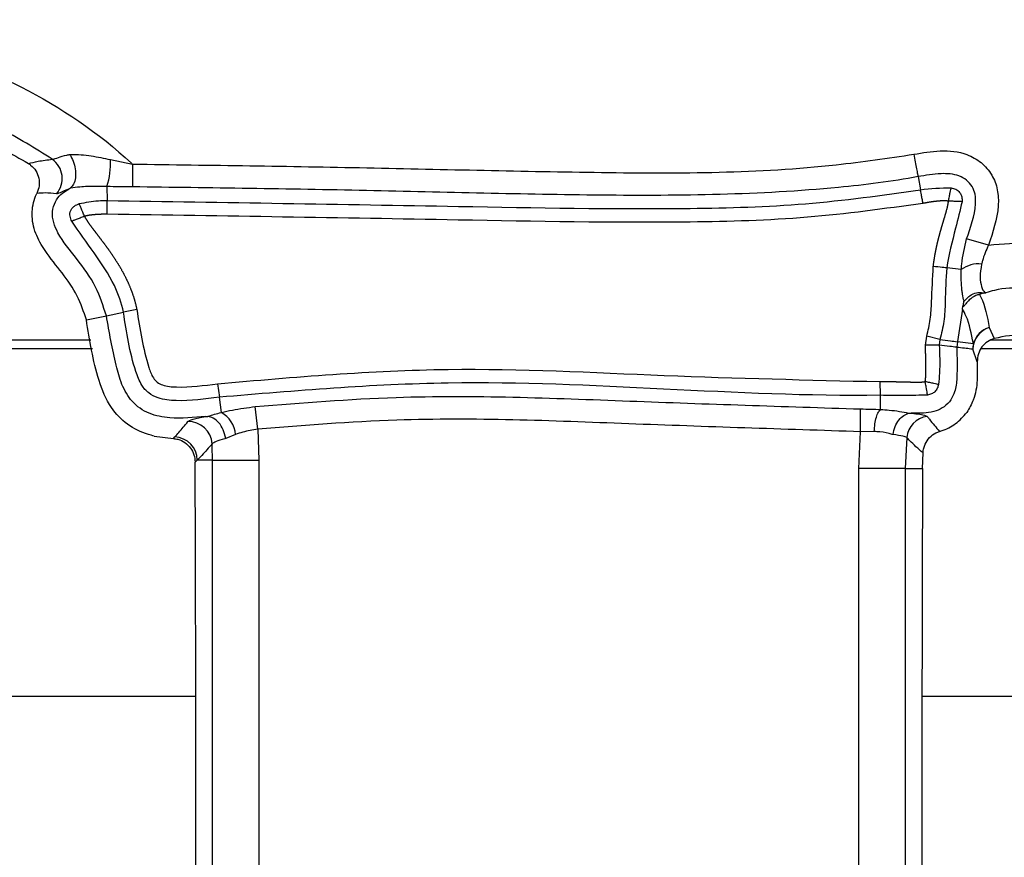
# Model space of a CAD drawing. Units: millimetres. Extents: x 75 to 2144, y 25 to 1460.
# Drawn here: x 685 to 707, y 616 to 634 of the extents above; entities that cross this region are included whole.
import ezdxf

# ---------------------------------------------------------------- set-up
doc = ezdxf.new("R2010")
doc.units = ezdxf.units.MM
doc.header["$LTSCALE"] = 5
doc.linetypes.add('SLD-Solid', pattern=[0])

msp = doc.modelspace()

# ---------------------------------------------------------------- linework, layer by layer
at = {"color": 7, "linetype": 'SLD-Solid', "lineweight": 25}
for p, q in [((687.40518, 631.32107), (687.87725, 631.2226)), ((687.87725, 631.2226), (687.8782, 630.73353)), ((704.75492, 630.95327), (704.80799, 630.66774)), ((687.33066, 630.74024), (687.33311, 630.44038)), ((687.3355, 630.14695), (687.33311, 630.44038)), ((706.26827, 629.48262), (705.79725, 629.61428)), ((705.68476, 628.95624), (705.3746, 628.99165)), ((687.31864, 627.96589), (687.6859, 628.03972)), ((687.97359, 628.09756), (687.6859, 628.03972)), ((705.71089, 628.10951), (705.60021, 627.40944)), ((686.88978, 627.87967), (687.31864, 627.96589)), ((706.28578, 627.71372), (706.39397, 627.47512)), ((686.982, 627.43823), (670.30388, 627.43823)), ((704.91751, 627.33357), (704.94125, 627.52788)), ((705.22579, 627.45615), (704.94125, 627.52788)), ((705.22579, 627.45615), (705.21096, 627.3347)), ((705.59996, 627.4084), (705.58581, 627.2884)), ((705.60021, 627.40944), (705.94438, 627.36687)), ((707.4228, 627.43823), (706.31304, 627.43823)), ((687.02029, 627.25495), (669.74016, 627.25495)), ((705.21096, 627.3347), (704.91751, 627.33357)), ((706.02711, 626.97857), (705.93062, 627.24615)), ((707.84589, 627.25495), (706.10761, 627.25495)), ((703.94637, 626.25727), (703.94258, 626.55069)), ((689.70788, 626.50606), (689.74598, 626.2151)), ((689.78884, 625.88773), (689.74598, 626.2151)), ((703.95031, 625.95327), (703.94637, 626.25727)), ((690.57096, 625.52846), (690.51862, 626.01472)), ((703.52219, 625.47493), (703.52182, 625.964)), ((690.57096, 625.52846), (690.59334, 624.86511)), ((703.4858, 624.6874), (703.52219, 625.47493)), ((703.81283, 625.47829), (703.52219, 625.47493)), ((688.34847, 625.38151), (688.75762, 625.32814)), ((688.75762, 625.32814), (688.78861, 625.36299)), ((690.09363, 625.41714), (689.88346, 625.33101)), ((704.51119, 625.35087), (704.48199, 624.6874)), ((689.27197, 624.86511), (689.22533, 624.82012)), ((689.59715, 624.86511), (689.27197, 624.86511)), ((689.59715, 624.86511), (690.59334, 624.86511)), ((689.59715, 615.19301), (689.59715, 624.86511)), ((690.59334, 624.86511), (690.59334, 615.47046)), ((704.85314, 624.6874), (704.86205, 625.01801)), ((704.48199, 624.6874), (703.4858, 624.6874)), ((703.4858, 599.43095), (703.4858, 624.6874)), ((704.48199, 624.6874), (704.48199, 599.43095)), ((704.48199, 624.6874), (704.85314, 624.6874)), ((669.23981, 619.79291), (689.23933, 619.79291)), ((704.83981, 619.79291), (713.09981, 619.79291)), ((689.23957, 615.42525), (689.23957, 619.041)), ((704.83957, 619.041), (704.83957, 599.43095))]:
    msp.add_line(p, q, dxfattribs=at)
at = {"color": 7, "linetype": 'SLD-Solid', "lineweight": 25, "flags": 128}
msp.add_lwpolyline([(705.3746, 628.99165), (705.3599, 628.99333), (705.33719, 628.99592), (705.30715, 628.99935), (705.27063, 629.00352), (705.22869, 629.0083), (705.18255, 629.01357), (705.13353, 629.01917), (705.08305, 629.02493)], dxfattribs=at)
at = {"color": 7, "linetype": 'SLD-Solid', "lineweight": 25}
for centre, radius, start, end in [((685.86866, 630.91567), 0.50273, 318.897286, 54.999721), ((685.90153, 631.21882), 1.50714, 341.485638, 3.890015), ((706.05239, 628.46927), 0.61016, 83.490942, 127.050097), ((706.43112, 627.23465), 0.50063, 106.875944, 178.683055), ((706.42316, 627.23705), 0.49607, 106.076892, 164.828682), ((706.43253, 627.2501), 0.50192, 166.546033, 180.44982), ((689.49931, 625.3662), 0.59651, 4.899174, 60.963164), ((689.08834, 625.18935), 0.50258, 2.765782, 92.247646), ((705.01125, 625.30266), 0.50238, 96.587076, 174.493345), ((688.76945, 624.86082), 0.50254, 0.489933, 87.815623)]:
    msp.add_arc(centre, radius, start, end, dxfattribs=at)
for centre, major_axis, start_param, end_param in [((689.06459, 620.28603), (-0.01511, 14.42443), 4.62595489, 5.03213134), ((705.01455, 620.28603), (0.01511, 14.42443), 1.26073104, 1.65723042)]:
    msp.add_ellipse(centre, major_axis=major_axis, ratio=0.01208534, start_param=start_param, end_param=end_param, dxfattribs=at)
for points, knots in [([(675.24138, 633.74795), (676.19286, 633.95577), (677.96235, 634.34227), (680.62037, 634.29368), (683.12018, 633.86365), (685.62188, 632.9303), (687.16195, 631.89139), (687.87067, 631.22875), (687.87725, 631.2226)], [0, 0, 0, 0, 0.217263594, 0.404053227, 0.590750888, 0.782831264, 0.99798564, 1, 1, 1, 1]), ([(686.15702, 631.32749), (685.78796, 631.55796), (684.74776, 632.20754), (682.84399, 632.89535), (680.52641, 633.2993), (678.21961, 633.33706), (676.73062, 633.05559), (676.00808, 632.91901)], [0, 0, 0, 0, 0.12362037, 0.34842868, 0.56977116, 0.79123055, 1, 1, 1, 1]), ([(684.14446, 632.0049), (684.27938, 631.94753), (684.7969, 631.72748), (685.28395, 631.44498), (685.64403, 631.23613)], [0, 0, 0, 0, 0.260688713, 1, 1, 1, 1]), ([(686.15702, 631.32749), (686.16295, 631.32756), (686.18909, 631.32787), (686.27087, 631.36285), (686.40738, 631.40641), (686.50063, 631.42353), (686.52211, 631.42679), (686.53164, 631.42823)], [0, 0, 0, 0, 0.11929096, 0.52604795, 0.89530944, 0.95356096, 1, 1, 1, 1]), ([(686.53164, 631.42823), (686.54295, 631.42872), (686.68577, 631.43485), (686.98335, 631.41019), (687.26833, 631.34998), (687.40519, 631.32106)], [0, 0, 0, 0, 0.04276929, 0.54028688, 1, 1, 1, 1]), ([(686.53164, 631.42823), (686.53429, 631.42419), (686.5414, 631.41332), (686.57619, 631.35615), (686.62624, 631.2449), (686.66201, 631.07894), (686.65969, 630.9214), (686.62161, 630.7855), (686.56976, 630.73078), (686.54383, 630.70342)], [0, 0, 0, 0, 0.01734671, 0.04668149, 0.2377432, 0.42843697, 0.61891946, 0.80946165, 1, 1, 1, 1]), ([(687.87725, 631.2226), (689.55765, 631.2001), (692.91822, 631.15512), (697.95322, 631.02099), (701.89054, 631.02465), (704.1101, 631.35215), (704.66553, 631.4341)], [0, 0, 0, 0, 0.29990077, 0.59975961, 0.89984126, 1, 1, 1, 1]), ([(704.66555, 631.43411), (704.85304, 631.46607), (705.23055, 631.53043), (705.74329, 631.48288), (706.12253, 631.26977), (706.35213, 631.00169), (706.4772, 630.67395), (706.49431, 630.14888), (706.3626, 629.76066), (706.26827, 629.48262)], [0, 0, 0, 0, 0.16771253, 0.33769865, 0.44056082, 0.54365135, 0.64249543, 0.74394939, 1, 1, 1, 1]), ([(685.64403, 631.23613), (685.71236, 631.2528), (685.8736, 631.29214), (686.05341, 631.31457), (686.15702, 631.32749)], [0, 0, 0, 0, 0.423816, 1, 1, 1, 1]), ([(685.64403, 631.23613), (685.66029, 631.22511), (685.72259, 631.18287), (685.81082, 631.08177), (685.87473, 630.92499), (685.88614, 630.75312), (685.84662, 630.64755), (685.82686, 630.59478)], [0, 0, 0, 0, 0.08093412, 0.31015871, 0.53959106, 0.76981377, 1, 1, 1, 1]), ([(704.75491, 630.95327), (704.75489, 630.95326), (704.1889, 630.84805), (701.92951, 630.56633), (697.96552, 630.5203), (692.91291, 630.66881), (689.55402, 630.71199), (687.8782, 630.73353)], [0, 0, 0, 0, 0.00000355, 0.10221287, 0.40363378, 0.70246013, 1, 1, 1, 1]), ([(705.79725, 629.61428), (705.88551, 629.86169), (705.99705, 630.17435), (705.99182, 630.56649), (705.92453, 630.74537), (705.80386, 630.88626), (705.57844, 631.00979), (705.20957, 631.03174), (704.91875, 630.98154), (704.75492, 630.95327)], [0, 0, 0, 0, 0.32227733, 0.40727691, 0.48050002, 0.55484143, 0.63282683, 0.79315632, 1, 1, 1, 1]), ([(687.33067, 630.74024), (687.33065, 630.74024), (687.19014, 630.74416), (686.98786, 630.74625), (686.80207, 630.73487), (686.74839, 630.72991), (686.74837, 630.72991)], [0, 0, 0, 0, 0.00009735, 0.69398638, 0.99990265, 1, 1, 1, 1]), ([(687.8782, 630.73353), (687.69486, 630.73458), (687.51151, 630.73564), (687.33068, 630.74024), (687.33066, 630.74024)], [0, 0, 0, 0, 0.99989079, 1, 1, 1, 1]), ([(686.88978, 627.87967), (686.83183, 628.05379), (686.64707, 628.60886), (686.12649, 629.13606), (685.78106, 629.72748), (685.69676, 630.14046), (685.75372, 630.4373), (685.81753, 630.57468), (685.82686, 630.59478)], [0, 0, 0, 0, 0.17955152, 0.57239602, 0.71073825, 0.85062211, 0.97815053, 1, 1, 1, 1]), ([(686.24749, 630.58517), (686.16627, 630.59376), (686.02528, 630.60867), (685.88594, 630.59891), (685.82686, 630.59478)], [0, 0, 0, 0, 0.57597821, 1, 1, 1, 1]), ([(687.31864, 627.96589), (687.25131, 628.17598), (687.10864, 628.6211), (686.69347, 629.18488), (686.33789, 629.60965), (686.17459, 629.96274), (686.14798, 630.1976), (686.20997, 630.41176), (686.33558, 630.57653), (686.44779, 630.65307), (686.50966, 630.68387), (686.51317, 630.68562)], [0, 0, 0, 0, 0.20732697, 0.43925818, 0.6553633, 0.72927633, 0.80387592, 0.87363027, 0.93462109, 0.99629245, 1, 1, 1, 1]), ([(686.49364, 630.67861), (686.49363, 630.67861), (686.43171, 630.65605), (686.335, 630.61082), (686.27425, 630.5844), (686.25257, 630.58502), (686.24749, 630.58517)], [0, 0, 0, 0, 0.0000646, 0.38580285, 0.85612831, 1, 1, 1, 1]), ([(686.51317, 630.68562), (686.50659, 630.68329), (686.5, 630.68096), (686.49365, 630.67862), (686.49364, 630.67861)], [0, 0, 0, 0, 0.99834147, 1, 1, 1, 1]), ([(686.54383, 630.70342), (686.54198, 630.70204), (686.53828, 630.69929), (686.52807, 630.69315), (686.51913, 630.68863), (686.51317, 630.68562)], [0, 0, 0, 0, 0.24968961, 0.50003224, 1, 1, 1, 1]), ([(686.74837, 630.72991), (686.74836, 630.7299), (686.67683, 630.72307), (686.6071, 630.71428), (686.54819, 630.70417), (686.54383, 630.70342)], [0, 0, 0, 0, 0.00022244, 0.92589071, 1, 1, 1, 1]), ([(687.33311, 630.44038), (689.84954, 630.40057), (694.0248, 630.3345), (699.02468, 630.23712), (702.34303, 630.327), (703.98498, 630.55397), (704.80799, 630.66774)], [0, 0, 0, 0, 0.43152861, 0.71599291, 0.85764295, 1, 1, 1, 1]), ([(704.80799, 630.66774), (704.80801, 630.66774), (705.02441, 630.70796), (705.24554, 630.71129), (705.46665, 630.71461)], [0, 0, 0, 0, 0.00009086, 1, 1, 1, 1]), ([(705.40816, 630.42703), (705.41495, 630.4604), (705.42853, 630.52716), (705.44645, 630.61531), (705.46044, 630.68407), (705.46458, 630.70443), (705.46665, 630.71461)], [0, 0, 0, 0, 0.24994273, 0.50012476, 0.75022199, 1, 1, 1, 1]), ([(705.46665, 630.71461), (705.50021, 630.7062), (705.55113, 630.69343), (705.61115, 630.65568), (705.65033, 630.61755), (705.67817, 630.57046), (705.70064, 630.50315), (705.7011, 630.45061), (705.7014, 630.41601)], [0, 0, 0, 0, 0.24406744, 0.37042767, 0.49979653, 0.62926524, 0.75581284, 1, 1, 1, 1]), ([(686.57435, 629.9948), (686.56023, 630.03065), (686.53863, 630.08547), (686.53468, 630.16643), (686.54951, 630.22949), (686.58489, 630.28366), (686.64605, 630.33671), (686.70062, 630.35876), (686.73633, 630.3732)], [0, 0, 0, 0, 0.238542834, 0.364766406, 0.500353427, 0.635704853, 0.761614937, 1, 1, 1, 1]), ([(686.73633, 630.3732), (686.87267, 630.39978), (687.0701, 630.43827), (687.27104, 630.43988), (687.33309, 630.44038), (687.33311, 630.44038)], [0, 0, 0, 0, 0.690543817, 0.999900253, 1, 1, 1, 1]), ([(686.84866, 630.1011), (686.83564, 630.13263), (686.80959, 630.19572), (686.77517, 630.27912), (686.74827, 630.34426), (686.74031, 630.36356), (686.73633, 630.3732)], [0, 0, 0, 0, 0.24993478, 0.50009118, 0.75020813, 1, 1, 1, 1]), ([(704.86162, 630.37923), (704.03601, 630.26466), (702.37797, 630.03457), (699.03927, 629.94341), (694.02492, 630.04097), (689.84884, 630.10713), (687.3355, 630.14695)], [0, 0, 0, 0, 0.14239734, 0.28597134, 0.57026758, 1, 1, 1, 1]), ([(705.40816, 630.42703), (705.40632, 630.42736), (705.40237, 630.42806), (705.39629, 630.42897), (705.38993, 630.42981), (705.38143, 630.43079), (705.37079, 630.43179), (705.35799, 630.43267), (705.34518, 630.43328), (705.33449, 630.43359), (705.32594, 630.43374), (705.31953, 630.4338), (705.31312, 630.43381), (705.30457, 630.43377), (705.29601, 630.43365), (705.28747, 630.43345), (705.28106, 630.43327), (705.27251, 630.43297), (705.26397, 630.43261), (705.25329, 630.43209), (705.24475, 630.43161), (705.23408, 630.43095), (705.22555, 630.43036), (705.21489, 630.42957), (705.20637, 630.4289), (705.19572, 630.42799), (705.18507, 630.42704), (705.17443, 630.42601), (705.1638, 630.42494), (705.15316, 630.42383), (705.14254, 630.42265), (705.13192, 630.42144), (705.12131, 630.42019), (705.10857, 630.41862), (705.09585, 630.417), (705.08313, 630.41532), (705.07043, 630.41359), (705.05772, 630.41181), (705.04503, 630.40998), (705.03234, 630.40811), (705.01965, 630.40619), (705.00698, 630.40424), (704.99008, 630.40158), (704.9732, 630.39884), (704.95633, 630.39603), (704.94369, 630.39389), (704.93104, 630.39172), (704.91841, 630.38951), (704.90157, 630.38653), (704.88474, 630.3835), (704.87002, 630.38079), (704.86371, 630.37962), (704.86161, 630.37923)], [0, 0, 0, 0, 0.01019601, 0.02184121, 0.03348628, 0.04513126, 0.06842249, 0.0917132, 0.11500356, 0.13829367, 0.1499384, 0.16158312, 0.17322783, 0.18487253, 0.20816224, 0.21980693, 0.23145161, 0.24309629, 0.26638584, 0.27803051, 0.30132, 0.31296466, 0.33625412, 0.34789877, 0.3711882, 0.38283285, 0.40612225, 0.42941163, 0.44105628, 0.46434565, 0.487635, 0.49927965, 0.522569, 0.54585833, 0.56914767, 0.59243699, 0.61572632, 0.63901564, 0.66230495, 0.68559426, 0.70888357, 0.73217288, 0.75546218, 0.80204093, 0.82533023, 0.84861952, 0.87190882, 0.89519811, 0.9184874, 0.96506607, 0.98835536, 1, 1, 1, 1]), ([(705.08305, 629.02493), (705.08338, 629.02777), (705.08423, 629.03521), (705.08565, 629.04722), (705.08733, 629.06098), (705.08905, 629.07473), (705.09141, 629.09306), (705.09387, 629.11138), (705.09642, 629.12968), (705.09838, 629.1434), (705.10039, 629.15711), (705.10244, 629.17082), (705.10454, 629.18452), (705.10669, 629.19821), (705.10888, 629.2119), (705.11186, 629.23013), (705.11494, 629.24836), (705.1181, 629.26656), (705.12052, 629.28021), (705.12298, 629.29385), (705.12548, 629.30748), (705.12802, 629.32111), (705.13061, 629.33472), (705.13324, 629.34833), (705.13592, 629.36193), (705.13863, 629.37552), (705.14139, 629.3891), (705.14418, 629.40268), (705.14702, 629.41625), (705.1499, 629.4298), (705.15282, 629.44335), (705.15577, 629.45689), (705.15877, 629.47043), (705.1618, 629.48395), (705.16487, 629.49746), (705.16798, 629.51097), (705.17112, 629.52447), (705.17431, 629.53796), (705.17752, 629.55144), (705.18078, 629.56491), (705.18406, 629.57838), (705.18739, 629.59183), (705.19074, 629.60528), (705.19413, 629.61872), (705.19755, 629.63215), (705.201, 629.64557), (705.20449, 629.65899), (705.20742, 629.67016), (705.21037, 629.68133), (705.21333, 629.69249), (705.21692, 629.70588), (705.22054, 629.71925), (705.22418, 629.73263), (705.22724, 629.74376), (705.23032, 629.7549), (705.23341, 629.76602), (705.23714, 629.77937), (705.2409, 629.79271), (705.24405, 629.80382), (705.24722, 629.81493), (705.2504, 629.82604), (705.25423, 629.83935), (705.25744, 629.85045), (705.26067, 629.86154), (705.2639, 629.87263), (705.26715, 629.88371), (705.27041, 629.89479), (705.27368, 629.90587), (705.27696, 629.91694), (705.28025, 629.92801), (705.28289, 629.93687), (705.28619, 629.94794), (705.2895, 629.959), (705.29281, 629.97006), (705.29613, 629.98113), (705.29879, 629.98998), (705.30212, 630.00104), (705.30478, 630.00988), (705.30811, 630.02094), (705.31077, 630.02979), (705.3141, 630.04085), (705.31676, 630.0497), (705.32008, 630.06076), (705.32274, 630.06961), (705.32605, 630.08068), (705.3287, 630.08953), (705.33332, 630.10503), (705.33791, 630.12053), (705.34313, 630.13826), (705.34831, 630.15599), (705.35343, 630.17375), (705.35848, 630.19153), (705.36223, 630.20487), (705.36716, 630.22268), (705.37199, 630.24052), (705.37667, 630.25839), (705.38011, 630.27182), (705.38346, 630.28527), (705.3867, 630.29874), (705.38984, 630.31225), (705.39284, 630.32578), (705.39523, 630.33708), (705.3975, 630.3484), (705.39967, 630.35975), (705.40165, 630.37113), (705.40347, 630.38253), (705.40478, 630.39168), (705.40593, 630.40085), (705.40669, 630.40774), (705.40734, 630.41464), (705.40784, 630.42107), (705.40806, 630.4252), (705.40816, 630.42703)], [0, 0, 0, 0, 0.00595415, 0.01556808, 0.02518201, 0.03479594, 0.04440987, 0.06363782, 0.07325175, 0.08286568, 0.0924796, 0.10209353, 0.11170746, 0.12132139, 0.13093532, 0.14054925, 0.15977718, 0.16939111, 0.17900504, 0.18861896, 0.19823289, 0.20784682, 0.21746074, 0.22707467, 0.2366886, 0.24630252, 0.25591645, 0.26553038, 0.2751443, 0.28475823, 0.29437215, 0.30398608, 0.3136, 0.32321393, 0.33282785, 0.34244178, 0.3520557, 0.36166962, 0.37128355, 0.38089747, 0.39051139, 0.40012532, 0.40973924, 0.41935316, 0.42896708, 0.43858101, 0.44819493, 0.45780885, 0.46261581, 0.47222973, 0.48184365, 0.49145757, 0.50107149, 0.51068541, 0.51549237, 0.52510629, 0.5347202, 0.54433412, 0.55394804, 0.558755, 0.56836892, 0.57798284, 0.58759675, 0.59240371, 0.60201763, 0.61163155, 0.6164385, 0.62605242, 0.63566634, 0.64047329, 0.65008721, 0.65489417, 0.66450808, 0.674122, 0.67892896, 0.68854287, 0.69334983, 0.70296374, 0.7077707, 0.71738462, 0.72219158, 0.73180549, 0.73661245, 0.74622636, 0.75103332, 0.76064724, 0.7654542, 0.78468204, 0.79429596, 0.80390988, 0.82313778, 0.8327517, 0.84236563, 0.85197956, 0.87120761, 0.88082157, 0.89043553, 0.90004951, 0.9096635, 0.91927752, 0.92889156, 0.93850565, 0.94331263, 0.95292682, 0.96254112, 0.96734814, 0.97696272, 0.98176979, 0.98657688, 0.99138401, 0.99619121, 1, 1, 1, 1]), ([(705.7014, 630.41601), (705.65607, 630.22547), (705.5434, 629.75196), (705.40762, 629.28093), (705.37461, 628.99167), (705.3746, 628.99165)], [0, 0, 0, 0, 0.40236723, 0.99995895, 1, 1, 1, 1]), ([(705.7014, 630.41601), (705.69103, 630.4164), (705.67026, 630.41718), (705.60015, 630.41982), (705.51027, 630.42319), (705.44218, 630.42575), (705.40816, 630.42703)], [0, 0, 0, 0, 0.24977768, 0.49987446, 0.75005715, 1, 1, 1, 1]), ([(687.3355, 630.14695), (687.33063, 630.14691), (687.32362, 630.14685), (687.31235, 630.14671), (687.30381, 630.1466), (687.29314, 630.14644), (687.2846, 630.14629), (687.27393, 630.14609), (687.26539, 630.14591), (687.25472, 630.14566), (687.24619, 630.14544), (687.23552, 630.14514), (687.22485, 630.14482), (687.21205, 630.14439), (687.19925, 630.14392), (687.18219, 630.14324), (687.16512, 630.14246), (687.14807, 630.14159), (687.13528, 630.14088), (687.11823, 630.13986), (687.10119, 630.13873), (687.08416, 630.13747), (687.07139, 630.13646), (687.05863, 630.13538), (687.04588, 630.13423), (687.03313, 630.133), (687.02039, 630.13168), (687.00765, 630.13028), (686.99493, 630.12878), (686.98434, 630.12745), (686.97376, 630.12606), (686.96319, 630.12459), (686.95052, 630.1227), (686.93998, 630.12103), (686.92945, 630.11926), (686.92104, 630.11777), (686.91055, 630.11581), (686.90218, 630.11415), (686.89173, 630.11196), (686.88339, 630.11011), (686.87508, 630.10814), (686.86887, 630.10661), (686.86266, 630.10501), (686.85648, 630.10334), (686.85181, 630.10202), (686.84921, 630.10126), (686.84866, 630.1011)], [0, 0, 0, 0, 0.02979809, 0.04286095, 0.06898669, 0.08204955, 0.10817529, 0.12123816, 0.1473639, 0.16042676, 0.18655251, 0.19961537, 0.22574112, 0.25186687, 0.27799263, 0.30411839, 0.3563702, 0.38249597, 0.40862175, 0.43474753, 0.48699956, 0.51312537, 0.53925118, 0.565377, 0.59150283, 0.61762868, 0.64375455, 0.66988044, 0.69600636, 0.7221323, 0.73519519, 0.76132119, 0.78744724, 0.81357335, 0.82663627, 0.85276251, 0.86582544, 0.89195186, 0.90501482, 0.9311415, 0.94420451, 0.95726754, 0.9703306, 0.98339369, 0.99645684, 1, 1, 1, 1]), ([(686.84866, 630.1011), (686.81686, 630.08877), (686.75323, 630.06412), (686.66916, 630.03154), (686.6035, 630.0061), (686.58406, 629.99856), (686.57435, 629.9948)], [0, 0, 0, 0, 0.24993647, 0.50009968, 0.75021169, 1, 1, 1, 1]), ([(687.6859, 628.03972), (687.6859, 628.03974), (687.64614, 628.2375), (687.48661, 628.69439), (687.05442, 629.31779), (686.73482, 629.7685), (686.57435, 629.9948)], [0, 0, 0, 0, 0.0000265, 0.26724347, 0.63208229, 1, 1, 1, 1]), ([(686.84866, 630.1011), (686.85, 630.09842), (686.85332, 630.09183), (686.85888, 630.08145), (686.86529, 630.06996), (686.87189, 630.05857), (686.87752, 630.04916), (686.88209, 630.04167), (686.88556, 630.03607), (686.89021, 630.02864), (686.89493, 630.02124), (686.89969, 630.01387), (686.90449, 630.00652), (686.90933, 629.99921), (686.91422, 629.99192), (686.91912, 629.98464), (686.92407, 629.97739), (686.93029, 629.96836), (686.9353, 629.96116), (686.9416, 629.95218), (686.94666, 629.94501), (686.95302, 629.93608), (686.95941, 629.92716), (686.96583, 629.91827), (686.97228, 629.9094), (686.97875, 629.90055), (686.98525, 629.89171), (686.99176, 629.88289), (686.9983, 629.87408), (687.00616, 629.86352), (687.01273, 629.85474), (687.01932, 629.84597), (687.02592, 629.83721), (687.03385, 629.82671), (687.04181, 629.81623), (687.04977, 629.80575), (687.05775, 629.79528), (687.06574, 629.78482), (687.0724, 629.77611), (687.07907, 629.7674), (687.08574, 629.7587), (687.09375, 629.74826), (687.10177, 629.73782), (687.11246, 629.72391), (687.12316, 629.71), (687.13385, 629.69608), (687.14187, 629.68565), (687.14989, 629.67521), (687.15791, 629.66477), (687.16592, 629.65433), (687.17392, 629.64388), (687.18192, 629.63343), (687.18991, 629.62297), (687.19789, 629.61251), (687.20587, 629.60204), (687.21384, 629.59156), (687.22444, 629.57758), (687.23503, 629.56359), (687.24559, 629.54958), (687.2535, 629.53906), (687.2614, 629.52853), (687.26929, 629.51799), (687.27715, 629.50744), (687.28763, 629.49336), (687.29807, 629.47926), (687.30847, 629.46513), (687.31626, 629.45452), (687.32403, 629.44389), (687.33437, 629.42971), (687.34467, 629.41551), (687.35493, 629.40127), (687.3626, 629.39058), (687.37025, 629.37987), (687.38043, 629.36557), (687.39056, 629.35124), (687.40064, 629.33688), (687.40818, 629.32609), (687.4182, 629.31169), (687.42818, 629.29725), (687.4381, 629.28278), (687.44552, 629.2719), (687.45537, 629.25738), (687.46517, 629.24282), (687.47491, 629.22823), (687.48462, 629.21361), (687.49426, 629.19895), (687.50385, 629.18426), (687.51102, 629.17321), (687.52052, 629.15847), (687.52997, 629.14368), (687.53935, 629.12885), (687.54869, 629.11399), (687.55796, 629.09909), (687.56717, 629.08415), (687.57633, 629.06918), (687.58542, 629.05417), (687.59444, 629.03912), (687.60341, 629.02404), (687.61231, 629.00891), (687.62113, 628.99375), (687.6299, 628.97855), (687.6386, 628.96331), (687.64937, 628.9442), (687.65791, 628.92887), (687.66637, 628.91349), (687.67477, 628.89808), (687.68309, 628.88263), (687.69133, 628.86714), (687.6995, 628.85161), (687.7076, 628.83604), (687.7176, 628.81652), (687.72551, 628.80086), (687.73333, 628.78515), (687.74109, 628.76941), (687.74876, 628.75362), (687.75823, 628.73383), (687.7657, 628.71796), (687.77492, 628.69806), (687.7822, 628.68209), (687.78938, 628.66608), (687.79649, 628.65003), (687.8035, 628.63394), (687.81213, 628.61378), (687.81893, 628.5976), (687.8273, 628.57732), (687.83388, 628.56106), (687.84197, 628.54067), (687.84834, 628.52431), (687.85459, 628.50792), (687.86076, 628.49149), (687.86682, 628.47502), (687.87425, 628.45438), (687.88008, 628.43783), (687.88722, 628.41709), (687.8928, 628.40045), (687.89964, 628.37961), (687.90498, 628.36289), (687.91151, 628.34195), (687.91661, 628.32516), (687.92282, 628.30412), (687.92766, 628.28725), (687.93355, 628.26613), (687.93814, 628.24919), (687.9437, 628.22797), (687.94802, 628.21096), (687.95326, 628.18966), (687.95731, 628.17258), (687.96221, 628.1512), (687.96693, 628.12978), (687.97098, 628.11046), (687.97315, 628.09971), (687.97359, 628.09757)], [0, 0, 0, 0, 0.00387413, 0.00955036, 0.01522649, 0.02090257, 0.02657861, 0.02941658, 0.03225456, 0.03509253, 0.04076852, 0.04360649, 0.04644446, 0.05212042, 0.05495839, 0.05779636, 0.06347231, 0.06631028, 0.07198622, 0.07482419, 0.08050013, 0.08333809, 0.08901403, 0.09468996, 0.09752793, 0.10320386, 0.10887979, 0.11171775, 0.11739368, 0.12306961, 0.12874554, 0.1315835, 0.13725943, 0.14293536, 0.14861128, 0.15428721, 0.15996313, 0.16563906, 0.17131499, 0.17415295, 0.17982887, 0.1855048, 0.19118072, 0.19685665, 0.2082085, 0.21388443, 0.21956035, 0.22523628, 0.2309122, 0.23658813, 0.24226405, 0.24793998, 0.2536159, 0.25929183, 0.26496775, 0.27064368, 0.27631961, 0.28767146, 0.29334739, 0.29902331, 0.30469924, 0.31037517, 0.31605109, 0.32172702, 0.33307888, 0.33875481, 0.34443074, 0.35010667, 0.35578259, 0.36713446, 0.37281039, 0.37848632, 0.38416225, 0.38983817, 0.40119005, 0.40686598, 0.41254191, 0.41821783, 0.42956972, 0.43524564, 0.44092157, 0.4465975, 0.45794939, 0.46362532, 0.46930125, 0.48065314, 0.48632907, 0.492005, 0.49768093, 0.50903283, 0.51470876, 0.52038469, 0.53173659, 0.53741252, 0.54308845, 0.55444036, 0.56011629, 0.56579223, 0.57714414, 0.58282007, 0.588496, 0.59984792, 0.60552385, 0.61687577, 0.62255171, 0.62822764, 0.63957957, 0.6452555, 0.65093143, 0.66228337, 0.6679593, 0.67931124, 0.68498717, 0.69066311, 0.70201505, 0.70769098, 0.71904293, 0.72471887, 0.73607082, 0.74174675, 0.74742269, 0.75877465, 0.76445058, 0.77580254, 0.78147848, 0.79283045, 0.79850639, 0.80985836, 0.8155343, 0.82121024, 0.83256221, 0.83823815, 0.84959013, 0.85526607, 0.86661805, 0.872294, 0.88364598, 0.88932193, 0.90067392, 0.90634986, 0.91770186, 0.9233778, 0.9347298, 0.94040575, 0.95175775, 0.9574337, 0.9687857, 0.97446165, 0.98581366, 0.99716567, 1, 1, 1, 1]), ([(705.68476, 628.95625), (705.68476, 628.95627), (705.68661, 628.99625), (705.70127, 629.21332), (705.75418, 629.43435), (705.79725, 629.61428)], [0, 0, 0, 0, 0.00008848, 0.18596007, 1, 1, 1, 1]), ([(706.26827, 629.48262), (706.21823, 629.37136), (706.15739, 629.23609), (706.12696, 629.09971), (706.12156, 629.07549)], [0, 0, 0, 0, 0.82246463, 1, 1, 1, 1]), ([(706.26827, 629.48262), (706.57136, 629.51251), (707.21236, 629.57573), (708.16914, 629.26535), (709.02194, 628.65695), (709.36725, 628.05741), (709.53984, 627.75775)], [0, 0, 0, 0, 0.2281495, 0.4825146, 0.74134786, 1, 1, 1, 1]), ([(706.12156, 629.07549), (706.10608, 628.97905), (706.07568, 628.78952), (706.11757, 628.57521), (706.16329, 628.48096), (706.20452, 628.46357), (706.21395, 628.4596)], [0, 0, 0, 0, 0.30946831, 0.60821273, 0.91046702, 1, 1, 1, 1]), ([(704.94125, 627.52788), (704.97158, 627.64845), (705.03234, 627.88998), (705.04813, 628.39402), (705.06902, 628.77149), (705.08305, 629.02493)], [0, 0, 0, 0, 0.24670439, 0.49422764, 1, 1, 1, 1]), ([(705.3746, 628.99165), (705.3746, 628.99163), (705.34708, 628.75051), (705.34425, 628.36741), (705.3236, 627.85055), (705.25778, 627.58516), (705.22579, 627.45615)], [0, 0, 0, 0, 0.00003881, 0.4708661, 0.74278979, 1, 1, 1, 1]), ([(705.74303, 628.28318), (705.73169, 628.32948), (705.71431, 628.40055), (705.68362, 628.6183), (705.67861, 628.80183), (705.68476, 628.95623), (705.68476, 628.95624)], [0, 0, 0, 0, 0.25832649, 0.39642167, 0.9999262, 1, 1, 1, 1]), ([(706.07511, 628.42404), (706.04882, 628.41631), (705.96679, 628.3922), (705.86321, 628.31662), (705.78832, 628.23422), (705.75015, 628.18096), (705.73097, 628.16298), (705.72295, 628.16541), (705.72005, 628.16629)], [0, 0, 0, 0, 0.1186394, 0.37018276, 0.52888325, 0.73161798, 0.90303942, 1, 1, 1, 1]), ([(705.74303, 628.28318), (705.7474, 628.28482), (705.76186, 628.29025), (705.79785, 628.33183), (705.87885, 628.40925), (705.99862, 628.46762), (706.09691, 628.46741), (706.13994, 628.45847), (706.15338, 628.45341), (706.15907, 628.45127)], [0, 0, 0, 0, 0.075515766, 0.249564843, 0.3989846, 0.674328779, 0.856458713, 0.939316171, 1, 1, 1, 1]), ([(706.15907, 628.45127), (706.15129, 628.44972), (706.13575, 628.44661), (706.10808, 628.43751), (706.08796, 628.42956), (706.07707, 628.42488), (706.07511, 628.42404)], [0, 0, 0, 0, 0.310403342, 0.619752521, 0.9313475, 1, 1, 1, 1]), ([(706.07511, 628.42404), (706.08602, 628.40371), (706.19173, 628.20678), (706.24131, 627.94683), (706.28578, 627.71372)], [0, 0, 0, 0, 0.10323893, 1, 1, 1, 1]), ([(706.15907, 628.45127), (706.17563, 628.45389), (706.19378, 628.45675), (706.21232, 628.45937), (706.21395, 628.4596)], [0, 0, 0, 0, 0.91259257, 1, 1, 1, 1]), ([(708.63292, 627.34555), (708.51825, 627.54939), (708.28991, 627.95526), (707.72059, 628.37553), (707.06603, 628.58038), (706.54509, 628.5583), (706.274, 628.4775), (706.21395, 628.4596)], [0, 0, 0, 0, 0.23959377, 0.47707367, 0.70867994, 0.93546898, 1, 1, 1, 1]), ([(705.72005, 628.16629), (705.72701, 628.19298), (705.73569, 628.22623), (705.74161, 628.27109), (705.74283, 628.28151), (705.74303, 628.28318)], [0, 0, 0, 0, 0.7735199, 0.96369847, 1, 1, 1, 1]), ([(689.74598, 626.2151), (689.74596, 626.21509), (689.43778, 626.17474), (688.99975, 626.11648), (688.47734, 626.1653), (688.22117, 626.29495), (688.05029, 626.49557), (687.83288, 627.07678), (687.75131, 627.61119), (687.6859, 628.03972)], [0, 0, 0, 0, 0.000017683, 0.274791154, 0.389916231, 0.456641422, 0.52308856, 0.617579509, 1, 1, 1, 1]), ([(687.97359, 628.09757), (688.0381, 627.6797), (688.1151, 627.18091), (688.29915, 626.66179), (688.40643, 626.52983), (688.5775, 626.44818), (689.0217, 626.41622), (689.41483, 626.46769), (689.70788, 626.50606)], [0, 0, 0, 0, 0.428758244, 0.511779051, 0.554462604, 0.597374508, 0.699886571, 1, 1, 1, 1]), ([(705.71088, 628.10951), (705.7113, 628.11638), (705.71212, 628.13006), (705.71543, 628.15007), (705.71834, 628.16028), (705.72005, 628.16629)], [0, 0, 0, 0, 0.29266816, 0.58344382, 1, 1, 1, 1]), ([(705.94438, 627.36687), (705.90172, 627.57832), (705.84441, 627.86239), (705.73808, 628.05919), (705.71089, 628.10951)], [0, 0, 0, 0, 0.74431656, 1, 1, 1, 1]), ([(688.34847, 625.38151), (688.3059, 625.39201), (688.10183, 625.44235), (687.75542, 625.61089), (687.36806, 626.01384), (687.06091, 626.79224), (686.95874, 627.44147), (686.88978, 627.87967)], [0, 0, 0, 0, 0.04242161, 0.20335403, 0.36467281, 0.57117749, 1, 1, 1, 1]), ([(689.45221, 625.80257), (689.19476, 625.77782), (688.78813, 625.73872), (688.30472, 625.82861), (688.03873, 625.97203), (687.81812, 626.16778), (687.63624, 626.48778), (687.46876, 627.11309), (687.38133, 627.60978), (687.31864, 627.96589)], [0, 0, 0, 0, 0.214203033, 0.338309111, 0.400857768, 0.463118609, 0.581122425, 0.699676159, 1, 1, 1, 1]), ([(705.22579, 627.45615), (705.30133, 627.4464), (705.42604, 627.43031), (705.55077, 627.4146), (705.59996, 627.4084)], [0, 0, 0, 0, 0.60571452, 1, 1, 1, 1]), ([(706.39397, 627.47512), (706.34257, 627.45597), (706.23978, 627.41768), (706.12132, 627.29921), (706.04062, 627.14927), (706.03167, 627.03626), (706.02711, 626.97857)], [0, 0, 0, 0, 0.24587983, 0.49166059, 0.74045178, 1, 1, 1, 1]), ([(707.65889, 627.37882), (707.45827, 627.44434), (707.04746, 627.57849), (706.60622, 627.53114), (706.39406, 627.47514), (706.39397, 627.47512)], [0, 0, 0, 0, 0.48825414, 0.99978866, 1, 1, 1, 1]), ([(705.58581, 627.28726), (705.59355, 627.06806), (705.60483, 626.74858), (705.56471, 626.36373), (705.46436, 626.15033), (705.32603, 626.00576), (705.07109, 625.87676), (704.819, 625.87037), (704.63902, 625.87374), (704.60588, 625.87436)], [0, 0, 0, 0, 0.31534738, 0.45962908, 0.54901619, 0.64896735, 0.74100702, 0.95231299, 1, 1, 1, 1]), ([(704.90857, 626.55041), (704.90894, 626.5521), (704.90981, 626.55605), (704.911, 626.5623), (704.91217, 626.56915), (704.91323, 626.57603), (704.91419, 626.58292), (704.91535, 626.59211), (704.91636, 626.60133), (704.91725, 626.61056), (704.91806, 626.6198), (704.91894, 626.63135), (704.91969, 626.64292), (704.92034, 626.65449), (704.92091, 626.66607), (704.92147, 626.67997), (704.92194, 626.69387), (704.92244, 626.7124), (704.9228, 626.73094), (704.92303, 626.74949), (704.92315, 626.76339), (704.92323, 626.7773), (704.92327, 626.79584), (704.92324, 626.81439), (704.92316, 626.83293), (704.92309, 626.84452), (704.923, 626.85611), (704.92292, 626.86538), (704.92281, 626.87697), (704.92271, 626.88624), (704.92258, 626.89783), (704.92247, 626.9071), (704.92233, 626.91869), (704.92221, 626.92796), (704.92205, 626.93955), (704.92193, 626.94882), (704.92176, 626.96041), (704.9216, 626.972), (704.92143, 626.98359), (704.92126, 626.99518), (704.92108, 627.00676), (704.92091, 627.01835), (704.92074, 627.02994), (704.92057, 627.04153), (704.92036, 627.05544), (704.92016, 627.06934), (704.91999, 627.08093), (704.91983, 627.09252), (704.91967, 627.10411), (704.91948, 627.11801), (704.91929, 627.13192), (704.91912, 627.14583), (704.91894, 627.15973), (704.91878, 627.17364), (704.91862, 627.18755), (704.91847, 627.20145), (704.91833, 627.21536), (704.9182, 627.22927), (704.91808, 627.24318), (704.91796, 627.25708), (704.91786, 627.27099), (704.91776, 627.2849), (704.91768, 627.2988), (704.9176, 627.31271), (704.91755, 627.3243), (704.91752, 627.33126), (704.91751, 627.33357)], [0, 0, 0, 0, 0.00660836, 0.01547841, 0.0243483, 0.03321809, 0.04208781, 0.05095748, 0.06869737, 0.07756698, 0.08643657, 0.10417602, 0.12191536, 0.13078491, 0.14852415, 0.16626333, 0.18400249, 0.20174163, 0.23722014, 0.25495923, 0.27269832, 0.29043741, 0.30817648, 0.34365469, 0.36139376, 0.37913283, 0.38800236, 0.40574143, 0.41461096, 0.43235002, 0.44121955, 0.45895862, 0.46782815, 0.48556721, 0.49443674, 0.5121758, 0.52104533, 0.53878439, 0.55652345, 0.56539298, 0.58313205, 0.60087111, 0.60974064, 0.6274797, 0.64521876, 0.66295782, 0.68069688, 0.68956641, 0.70730548, 0.72504454, 0.7427836, 0.76052266, 0.77826172, 0.79600078, 0.81373985, 0.83147891, 0.84921797, 0.86695703, 0.88469609, 0.90243516, 0.92017422, 0.93791328, 0.95565234, 0.97339141, 0.99113047, 1, 1, 1, 1]), ([(705.21096, 627.3347), (705.21933, 627.13446), (705.23115, 626.85204), (705.20361, 626.5711), (705.1956, 626.48936)], [0, 0, 0, 0, 0.70902561, 1, 1, 1, 1]), ([(705.58581, 627.2884), (705.53653, 627.2944), (705.41157, 627.30961), (705.28663, 627.32524), (705.21096, 627.3347)], [0, 0, 0, 0, 0.39427691, 1, 1, 1, 1]), ([(705.93062, 627.24615), (705.91682, 627.24777), (705.85821, 627.25465), (705.74326, 627.26826), (705.64213, 627.28046), (705.58581, 627.28726)], [0, 0, 0, 0, 0.12003141, 0.50992766, 1, 1, 1, 1]), ([(706.02711, 626.97857), (706.02912, 626.84709), (706.03336, 626.57107), (705.98148, 626.18775), (705.85412, 625.97578), (705.802, 625.88902)], [0, 0, 0, 0, 0.34947987, 0.73375161, 1, 1, 1, 1]), ([(689.70788, 626.50606), (691.35861, 626.64903), (694.55305, 626.9257), (699.30294, 626.65979), (702.39601, 626.58706), (703.94257, 626.55069)], [0, 0, 0, 0, 0.34838967, 0.6741881, 1, 1, 1, 1]), ([(703.94637, 626.25727), (703.94635, 626.25727), (702.39334, 626.23717), (699.30039, 626.39191), (694.56159, 626.62482), (691.38438, 626.35449), (689.74598, 626.2151)], [0, 0, 0, 0, 0.000004221, 0.32781593, 0.653371952, 1, 1, 1, 1]), ([(703.94258, 626.55069), (703.95084, 626.55079), (703.96373, 626.55095), (703.98127, 626.55113), (703.9952, 626.55125), (704.01377, 626.55139), (704.03235, 626.5515), (704.05092, 626.55157), (704.06485, 626.55161), (704.07878, 626.55163), (704.09271, 626.55163), (704.10663, 626.55162), (704.12056, 626.55158), (704.13449, 626.55154), (704.14842, 626.55147), (704.16235, 626.55139), (704.17628, 626.5513), (704.19021, 626.55119), (704.20414, 626.55106), (704.21806, 626.55092), (704.23199, 626.55076), (704.24592, 626.55058), (704.25985, 626.5504), (704.27378, 626.55019), (704.2877, 626.54998), (704.30163, 626.54975), (704.31556, 626.5495), (704.32948, 626.54925), (704.34109, 626.54902), (704.35269, 626.54879), (704.3643, 626.54856), (704.37823, 626.54826), (704.38983, 626.548), (704.40143, 626.54774), (704.41304, 626.54747), (704.42696, 626.54714), (704.43857, 626.54686), (704.45017, 626.54658), (704.46178, 626.54629), (704.47338, 626.54599), (704.48498, 626.5457), (704.49427, 626.54546), (704.50587, 626.54516), (704.51515, 626.54492), (704.52676, 626.54462), (704.53604, 626.54438), (704.54764, 626.54408), (704.55693, 626.54384), (704.56853, 626.54355), (704.57781, 626.54331), (704.58942, 626.54303), (704.60102, 626.54275), (704.61959, 626.54232), (704.63816, 626.54192), (704.65673, 626.54156), (704.6753, 626.54123), (704.69387, 626.54097), (704.71244, 626.54078), (704.72637, 626.54068), (704.74029, 626.54064), (704.75422, 626.54065), (704.76815, 626.54073), (704.78208, 626.5409), (704.79601, 626.54116), (704.80761, 626.54147), (704.81921, 626.54187), (704.83081, 626.54236), (704.8424, 626.54299), (704.85167, 626.5436), (704.86093, 626.54429), (704.87018, 626.54511), (704.87941, 626.54608), (704.88633, 626.54691), (704.89323, 626.54784), (704.90012, 626.54888), (704.90523, 626.54977), (704.90804, 626.55031), (704.90857, 626.55041)], [0, 0, 0, 0, 0.02562089, 0.04003121, 0.05444153, 0.06885186, 0.09767252, 0.11208284, 0.12649317, 0.14090349, 0.15531381, 0.16972414, 0.18413446, 0.19854478, 0.2129551, 0.22736543, 0.24177575, 0.25618607, 0.2705964, 0.28500672, 0.29941704, 0.31382736, 0.32823768, 0.34264801, 0.35705833, 0.37146865, 0.38587897, 0.4002893, 0.41469962, 0.42190478, 0.4363151, 0.45072542, 0.46513574, 0.4723409, 0.48675122, 0.50116154, 0.51557187, 0.52277703, 0.53718735, 0.55159767, 0.55880283, 0.57321315, 0.58041831, 0.59482863, 0.60203379, 0.61644411, 0.62364927, 0.63805959, 0.64526475, 0.65967507, 0.66688023, 0.68129055, 0.69570087, 0.72452154, 0.73893187, 0.7533422, 0.78216293, 0.79657327, 0.81098361, 0.82539396, 0.83980432, 0.8542147, 0.8686251, 0.88303553, 0.897446, 0.90465118, 0.91906175, 0.93347244, 0.94067766, 0.94788289, 0.96229405, 0.96949936, 0.9767047, 0.98391011, 0.99111562, 0.99832134, 1, 1, 1, 1]), ([(705.1956, 626.48936), (705.18545, 626.49152), (705.16512, 626.49584), (705.09649, 626.51044), (705.00852, 626.52915), (704.94187, 626.54333), (704.90857, 626.55041)], [0, 0, 0, 0, 0.24977762, 0.49987443, 0.75005706, 1, 1, 1, 1]), ([(704.96106, 626.26169), (704.95921, 626.27191), (704.95549, 626.29235), (704.94294, 626.36138), (704.92685, 626.44988), (704.91466, 626.51691), (704.90857, 626.55041)], [0, 0, 0, 0, 0.24977751, 0.49987427, 0.75005698, 1, 1, 1, 1]), ([(705.1956, 626.48936), (705.18815, 626.4614), (705.17307, 626.40482), (705.12182, 626.33073), (705.04625, 626.28169), (704.98923, 626.2683), (704.96106, 626.26169)], [0, 0, 0, 0, 0.24706764, 0.49997088, 0.75293041, 1, 1, 1, 1]), ([(690.51862, 626.01472), (691.52659, 626.09627), (694.20311, 626.3128), (698.54469, 626.12557), (701.86893, 626.01766), (703.52182, 625.964)], [0, 0, 0, 0, 0.232970348, 0.618614536, 1, 1, 1, 1]), ([(704.96106, 626.26169), (704.79455, 626.25762), (704.45636, 626.24936), (704.1181, 626.25461), (703.94637, 626.25727)], [0, 0, 0, 0, 0.49233643, 1, 1, 1, 1]), ([(689.49653, 625.80417), (689.50156, 625.8058), (689.58855, 625.83395), (689.68826, 625.86221), (689.78882, 625.88773), (689.78884, 625.88773)], [0, 0, 0, 0, 0.05783948, 0.99984121, 1, 1, 1, 1]), ([(689.78884, 625.88773), (689.78886, 625.88774), (689.86443, 625.90655), (690.09517, 625.95896), (690.35091, 625.99263), (690.51862, 626.01472)], [0, 0, 0, 0, 0.00007797, 0.3442299, 1, 1, 1, 1]), ([(703.52182, 625.964), (703.66707, 625.96224), (703.81234, 625.96047), (703.95029, 625.95327), (703.95031, 625.95327)], [0, 0, 0, 0, 0.99986155, 1, 1, 1, 1]), ([(703.9503, 625.95327), (703.95032, 625.95327), (704.01345, 625.95022), (704.23004, 625.93474), (704.43501, 625.9015), (704.55633, 625.87341), (704.56144, 625.87222)], [0, 0, 0, 0, 0.000084248, 0.277023381, 0.969565788, 1, 1, 1, 1]), ([(704.21745, 625.41244), (704.22982, 625.47141), (704.25417, 625.58761), (704.33957, 625.7316), (704.4446, 625.835), (704.5229, 625.85995), (704.56144, 625.87222)], [0, 0, 0, 0, 0.261565218, 0.515348519, 0.761454648, 1, 1, 1, 1]), ([(704.56144, 625.87222), (704.56386, 625.87261), (704.57072, 625.87369), (704.58611, 625.87458), (704.59893, 625.87444), (704.60588, 625.87436)], [0, 0, 0, 0, 0.199987333, 0.56624083, 1, 1, 1, 1]), ([(704.60588, 625.87436), (704.60925, 625.87397), (704.64488, 625.86981), (704.67784, 625.86568), (704.7054, 625.86203), (704.70541, 625.86203)], [0, 0, 0, 0, 0.09470705, 0.99962166, 1, 1, 1, 1]), ([(705.21804, 625.48211), (705.22982, 625.48577), (705.35005, 625.52316), (705.57461, 625.62932), (705.72711, 625.8035), (705.802, 625.88902)], [0, 0, 0, 0, 0.052398059, 0.534715473, 1, 1, 1, 1]), ([(688.78861, 625.36299), (688.81685, 625.39514), (688.91027, 625.50149), (689.00355, 625.61344), (689.06863, 625.69155)], [0, 0, 0, 0, 0.30227367, 1, 1, 1, 1]), ([(689.06863, 625.69155), (689.06878, 625.69172), (689.08176, 625.70718), (689.1597, 625.73978), (689.34103, 625.78008), (689.4522, 625.80257), (689.45221, 625.80257)], [0, 0, 0, 0, 0.0055754, 0.50624172, 0.99994061, 1, 1, 1, 1]), ([(689.45221, 625.80257), (689.45628, 625.80298), (689.46697, 625.80403), (689.48302, 625.80496), (689.49241, 625.80441), (689.49653, 625.80417)], [0, 0, 0, 0, 0.256744425, 0.673823418, 1, 1, 1, 1]), ([(689.88346, 625.33101), (689.86829, 625.39529), (689.83865, 625.52086), (689.73893, 625.67296), (689.62031, 625.77526), (689.53706, 625.7947), (689.49653, 625.80417)], [0, 0, 0, 0, 0.26877467, 0.52506866, 0.76882336, 1, 1, 1, 1]), ([(703.52219, 625.47493), (701.86204, 625.52864), (698.5421, 625.63605), (694.21789, 625.82323), (691.56592, 625.60888), (690.57096, 625.52846)], [0, 0, 0, 0, 0.38459896, 0.76911549, 1, 1, 1, 1]), ([(704.70541, 625.86203), (704.70542, 625.86203), (704.77254, 625.85339), (704.89883, 625.83373), (704.93327, 625.81361), (704.95362, 625.80172)], [0, 0, 0, 0, 0.00007157, 0.40903944, 1, 1, 1, 1]), ([(704.95362, 625.80172), (704.96898, 625.78165), (705.01949, 625.71566), (705.10625, 625.60744), (705.18077, 625.52389), (705.21804, 625.48211)], [0, 0, 0, 0, 0.17930897, 0.58963694, 1, 1, 1, 1]), ([(690.57096, 625.52846), (690.46019, 625.51044), (690.29062, 625.48287), (690.14436, 625.43407), (690.09363, 625.41714)], [0, 0, 0, 0, 0.65322422, 1, 1, 1, 1]), ([(704.21745, 625.41244), (704.21064, 625.41456), (704.12859, 625.44007), (703.99444, 625.46944), (703.8526, 625.47635), (703.81282, 625.47829)], [0, 0, 0, 0, 0.06118947, 0.73669399, 1, 1, 1, 1]), ([(704.86205, 625.01801), (704.86605, 625.05388), (704.87654, 625.14784), (704.94281, 625.28771), (705.06042, 625.41651), (705.16549, 625.46024), (705.21804, 625.48211)], [0, 0, 0, 0, 0.17074251, 0.4472972, 0.72359094, 1, 1, 1, 1]), ([(688.75762, 625.32814), (688.79005, 625.32427), (688.87939, 625.31362), (689.01175, 625.24896), (689.13012, 625.132), (689.20928, 624.98407), (689.21998, 624.87479), (689.22533, 624.82012)], [0, 0, 0, 0, 0.12971141, 0.35740814, 0.57606168, 0.78790764, 1, 1, 1, 1]), ([(689.88346, 625.33101), (689.87677, 625.32914), (689.79146, 625.30534), (689.65194, 625.26365), (689.61094, 625.23034), (689.59034, 625.2136)], [0, 0, 0, 0, 0.04060838, 0.51786676, 1, 1, 1, 1]), ([(704.51119, 625.35087), (704.49243, 625.3614), (704.45278, 625.38365), (704.29864, 625.40251), (704.21745, 625.41244)], [0, 0, 0, 0, 0.473322667, 1, 1, 1, 1]), ([(704.86205, 625.01801), (704.81151, 625.06222), (704.71327, 625.14815), (704.59697, 625.26156), (704.53119, 625.33004), (704.51119, 625.35087)], [0, 0, 0, 0, 0.42444336, 0.82496616, 1, 1, 1, 1]), ([(689.59034, 625.2136), (689.51731, 625.13066), (689.41265, 625.01178), (689.30475, 624.89887), (689.27198, 624.86512), (689.27197, 624.86511)], [0, 0, 0, 0, 0.69770674, 0.99998399, 1, 1, 1, 1]), ([(689.59715, 624.86511), (689.59715, 624.86513), (689.59715, 624.98132), (689.59375, 625.09747), (689.59034, 625.2136)], [0, 0, 0, 0, 0.00017214, 1, 1, 1, 1])]:
    msp.add_open_spline(points, degree=3, knots=knots, dxfattribs=at)
for points in [[(704.66554, 631.43411), (704.67592, 631.37829), (704.69667, 631.26665), (704.72404, 631.11938), (704.74543, 631.00428), (704.75175, 630.97027), (704.75491, 630.95327)], [(704.86162, 630.37923), (704.8554, 630.41273), (704.84294, 630.47971), (704.82652, 630.56807), (704.81368, 630.63713), (704.80989, 630.65753), (704.80799, 630.66774)], [(703.81282, 625.47829), (703.81745, 625.53387), (703.82672, 625.64503), (703.85931, 625.79034), (703.90151, 625.90345), (703.93404, 625.93666), (703.9503, 625.95327)]]:
    msp.add_open_spline(points, degree=3, dxfattribs=at)

doc.saveas('drawing.dxf')
